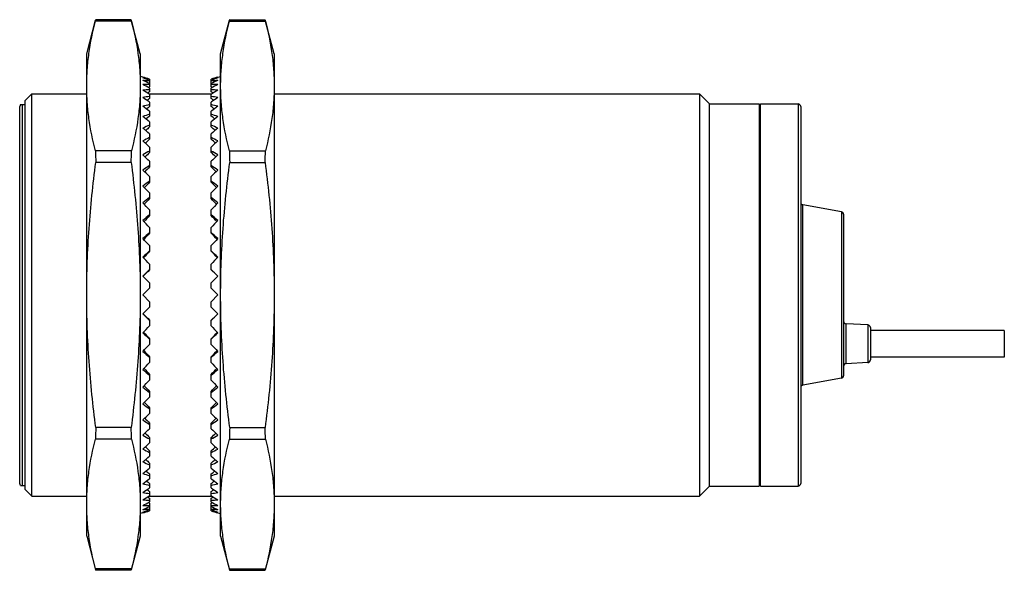
# Model space of a CAD drawing. Units: millimetres. Extents: x 10.8 to 84.3, y 45 to 86.1.
import ezdxf

# ---------------------------------------------------------------- set-up
doc = ezdxf.new("R2010")
doc.units = ezdxf.units.MM
doc.header["$LTSCALE"] = 8.527969
doc.layers.get('0').update_dxf_attribs({"linetype": 'CONTINUOUS'})

msp = doc.modelspace()

# ---------------------------------------------------------------- linework, layer by layer
at = {"color": 7}
for p, q in [((15.783, 83.574), (16.451, 86.066)), ((19.128, 86.008), (16.438, 86.008)), ((19.103, 86.108), (16.463, 86.108)), ((19.783, 83.574), (19.115, 86.066)), ((25.783, 83.574), (26.451, 86.066)), ((26.438, 86.008), (29.128, 86.008)), ((26.463, 86.108), (29.103, 86.108)), ((29.783, 83.574), (29.115, 86.066)), ((15.783, 47.574), (15.783, 83.574)), ((19.783, 83.574), (19.783, 47.574)), ((25.783, 47.574), (25.783, 83.574)), ((29.783, 83.574), (29.783, 47.574)), ((19.983, 81.825), (19.783, 81.879)), ((20.483, 81.683), (20.483, 81.36)), ((25.083, 81.36), (25.083, 81.683)), ((25.583, 81.825), (25.783, 81.879)), ((20.483, 81.352), (20.483, 81.102)), ((20.483, 81.005), (20.483, 80.725)), ((25.083, 81.102), (25.083, 81.352)), ((25.083, 80.725), (25.083, 81.005)), ((11.183, 80.074), (11.683, 80.574)), ((11.683, 50.574), (11.683, 80.574)), ((11.683, 80.574), (15.783, 80.574)), ((20.43, 80.574), (25.136, 80.574)), ((20.483, 80.541), (20.483, 80.233)), ((25.083, 80.233), (25.083, 80.541)), ((29.783, 80.574), (61.533, 80.574)), ((61.533, 80.574), (61.533, 50.574)), ((62.283, 79.824), (61.533, 80.574)), ((10.851, 79.774), (10.783, 79.624)), ((10.783, 51.524), (10.783, 79.624)), ((10.851, 79.774), (11.183, 79.774)), ((10.983, 51.374), (10.983, 79.774)), ((11.183, 51.073), (11.183, 80.073)), ((20.483, 79.963), (20.483, 79.63)), ((25.083, 79.63), (25.083, 79.963)), ((62.283, 79.824), (65.983, 79.824)), ((62.283, 51.324), (62.283, 79.824)), ((65.983, 79.824), (65.983, 51.324)), ((65.983, 79.774), (66.083, 79.774)), ((66.083, 79.824), (68.883, 79.824)), ((66.083, 51.324), (66.083, 79.823)), ((68.883, 79.824), (68.883, 51.324)), ((69.083, 79.624), (69.083, 51.524)), ((20.483, 79.275), (20.483, 78.919)), ((25.083, 78.919), (25.083, 79.275)), ((20.483, 78.483), (20.483, 78.107)), ((25.083, 78.107), (25.083, 78.483)), ((20.483, 77.593), (20.483, 77.2)), ((25.083, 77.2), (25.083, 77.593)), ((20.483, 76.611), (20.483, 76.204)), ((25.083, 76.204), (25.083, 76.611)), ((19.128, 76.316), (16.438, 76.316)), ((26.438, 76.316), (29.128, 76.316)), ((19.103, 75.466), (16.463, 75.466)), ((20.483, 75.546), (20.483, 75.127)), ((25.083, 75.127), (25.083, 75.546)), ((26.463, 75.466), (29.103, 75.466)), ((20.483, 74.404), (20.483, 73.978)), ((25.083, 73.978), (25.083, 74.404)), ((20.483, 73.195), (20.483, 72.764)), ((25.083, 72.764), (25.083, 73.195)), ((72.118, 71.788), (69.248, 72.294)), ((69.248, 58.853), (69.248, 72.294)), ((20.483, 71.929), (20.483, 71.496)), ((25.083, 71.496), (25.083, 71.929)), ((72.118, 71.788), (72.118, 59.359)), ((72.283, 71.591), (72.283, 59.556)), ((20.483, 70.614), (20.483, 70.183)), ((25.083, 70.183), (25.083, 70.614)), ((20.483, 69.26), (20.483, 68.834)), ((25.083, 68.834), (25.083, 69.26)), ((20.483, 67.879), (20.483, 67.461)), ((25.083, 67.461), (25.083, 67.879)), ((20.483, 66.479), (20.483, 66.074)), ((25.083, 66.074), (25.083, 66.479)), ((20.483, 66.074), (19.983, 65.574)), ((20.483, 65.074), (19.983, 65.574)), ((25.083, 66.074), (25.583, 65.574)), ((25.083, 65.074), (25.583, 65.574)), ((20.483, 65.074), (20.483, 64.668)), ((25.083, 64.668), (25.083, 65.074)), ((20.483, 63.686), (20.483, 63.269)), ((25.083, 63.269), (25.083, 63.686)), ((74.093, 63.341), (72.472, 63.426)), ((72.472, 60.446), (72.472, 63.426)), ((74.093, 63.341), (74.093, 60.531)), ((74.283, 63.141), (74.283, 60.731)), ((84.283, 62.936), (74.283, 62.936)), ((84.283, 62.936), (84.283, 60.936)), ((20.483, 62.313), (20.483, 61.887)), ((25.083, 61.887), (25.083, 62.313)), ((20.483, 60.964), (20.483, 60.534)), ((25.083, 60.534), (25.083, 60.964)), ((74.093, 60.531), (72.472, 60.446)), ((84.283, 60.936), (74.283, 60.936)), ((20.483, 59.651), (20.483, 59.218)), ((25.083, 59.218), (25.083, 59.651)), ((72.118, 59.359), (69.248, 58.853)), ((20.483, 58.383), (20.483, 57.952)), ((25.083, 57.952), (25.083, 58.383)), ((20.483, 57.17), (20.483, 56.743)), ((25.083, 56.743), (25.083, 57.17)), ((20.483, 56.02), (20.483, 55.601)), ((25.083, 55.601), (25.083, 56.02)), ((19.103, 55.681), (16.463, 55.681)), ((26.463, 55.681), (29.103, 55.681)), ((19.128, 54.831), (16.438, 54.831)), ((20.483, 54.943), (20.483, 54.536)), ((25.083, 54.536), (25.083, 54.943)), ((26.438, 54.831), (29.128, 54.831)), ((20.483, 53.947), (20.483, 53.554)), ((25.083, 53.554), (25.083, 53.947)), ((20.483, 53.04), (20.483, 52.664)), ((25.083, 52.664), (25.083, 53.04)), ((20.483, 52.228), (20.483, 51.872)), ((25.083, 51.872), (25.083, 52.228)), ((10.851, 51.374), (10.783, 51.524)), ((20.483, 51.517), (20.483, 51.185)), ((25.083, 51.185), (25.083, 51.517)), ((10.851, 51.374), (11.183, 51.374)), ((11.183, 51.074), (11.683, 50.574)), ((20.483, 50.914), (20.483, 50.606)), ((25.083, 50.606), (25.083, 50.914)), ((62.283, 51.324), (61.533, 50.574)), ((62.283, 51.324), (65.983, 51.324)), ((65.983, 51.374), (66.083, 51.374)), ((66.083, 51.324), (68.883, 51.324)), ((11.683, 50.574), (15.783, 50.574)), ((20.43, 50.574), (25.136, 50.574)), ((20.483, 50.422), (20.483, 50.142)), ((20.483, 50.045), (20.483, 49.795)), ((25.083, 50.142), (25.083, 50.422)), ((25.083, 49.795), (25.083, 50.045)), ((29.783, 50.574), (61.533, 50.574)), ((19.983, 49.322), (19.783, 49.269)), ((20.483, 49.787), (20.483, 49.464)), ((25.083, 49.464), (25.083, 49.787)), ((25.583, 49.322), (25.783, 49.269)), ((15.783, 47.574), (16.451, 45.081)), ((19.783, 47.574), (19.115, 45.081)), ((25.783, 47.574), (26.451, 45.081)), ((29.783, 47.574), (29.115, 45.081)), ((19.128, 45.139), (16.438, 45.139)), ((19.103, 45.039), (16.463, 45.039)), ((26.438, 45.139), (29.128, 45.139)), ((26.463, 45.039), (29.103, 45.039))]:
    msp.add_line(p, q, dxfattribs=at)
for centre, radius, start, end in [((17.182, 85.87), 0.757, 164.9655, 169.49341), ((17.23, 85.857), 0.807, 161.89915, 164.98569), ((18.335, 85.857), 0.807, 15.01431, 18.10085), ((18.376, 85.868), 0.765, 10.52955, 15.01155), ((27.192, 85.868), 0.767, 164.99506, 169.46485), ((27.229, 85.858), 0.806, 161.89626, 164.98722), ((28.337, 85.858), 0.806, 15.01278, 18.10374), ((28.383, 85.87), 0.758, 10.50995, 15.03014), ((68.883, 79.624), 0.2, 0, 90), ((67.617, 77.432), 51.191, 181.24981, 182.20161), ((-32.051, 77.432), 51.191, 357.79839, 358.75019), ((77.617, 77.432), 51.191, 181.24981, 182.20161), ((-22.051, 77.432), 51.191, 357.79839, 358.75019), ((69.283, 72.491), 0.2, 180, 260), ((72.083, 71.591), 0.2, 0, 80), ((72.483, 63.626), 0.2, 180, 267), ((74.083, 63.142), 0.2, 0, 87), ((72.483, 60.246), 0.2, 93, 180), ((74.083, 60.731), 0.2, 273, 360), ((72.083, 59.556), 0.2, 280, 360), ((69.283, 58.656), 0.2, 100, 180), ((67.617, 53.715), 51.191, 177.79838, 178.75019), ((-32.051, 53.715), 51.191, 1.24981, 2.20162), ((77.617, 53.715), 51.191, 177.79838, 178.75019), ((-22.051, 53.715), 51.191, 1.24981, 2.20162), ((68.883, 51.524), 0.2, 270, 360), ((17.19, 45.279), 0.765, 190.52949, 195.01151), ((17.23, 45.29), 0.807, 195.01423, 198.10082), ((18.336, 45.29), 0.807, 341.89918, 344.98577), ((18.384, 45.277), 0.757, 344.96557, 349.49343), ((27.183, 45.277), 0.758, 190.50993, 195.03006), ((27.229, 45.289), 0.806, 195.01271, 198.10372), ((28.337, 45.289), 0.806, 341.89628, 344.98729), ((28.374, 45.279), 0.767, 344.99511, 349.46491)]:
    msp.add_arc(centre, radius, start, end, dxfattribs=at)
for centre, major_axis, ratio, start_param, end_param in [((15.292, 65.574), (17.508, 0), 0.963433, 7.552949, 7.582718), ((15.292, 65.982), (14.954, -10.043), 0.906698, 1.816701, 1.84647), ((15.292, 65.165), (14.954, 10.043), 0.906698, 0.722826, 0.752595), ((30.274, 65.574), (17.508, 0), 0.963433, 1.84206, 1.871829), ((30.274, 65.982), (14.954, 10.043), 0.906698, 1.295122, 1.324891), ((30.274, 65.165), (14.954, -10.043), 0.906698, 2.388998, 2.418767), ((15.292, 66.388), (14.474, -11.86), 0.83061, 1.867354, 1.897123), ((15.292, 64.759), (14.474, 11.86), 0.83061, 0.672173, 0.701942), ((15.292, 66.788), (14.57, -12.806), 0.75814, 1.857548, 1.887317), ((15.292, 64.359), (14.57, 12.806), 0.75814, 0.681979, 0.711748), ((15.292, 63.969), (14.819, 13.509), 0.690151, 0.70819, 0.737959), ((26.598, 67.286), (15.656, 12.358), 0.747054, 1.381159, 1.386179), ((26.598, 66.722), (15.792, 10.996), 0.818318, 1.396044, 1.396554), ((30.274, 66.388), (14.474, 11.86), 0.83061, 1.244469, 1.274238), ((30.274, 64.759), (14.474, -11.86), 0.83061, 2.439651, 2.46942), ((18.968, 66.722), (15.792, -10.996), 0.818318, 1.745039, 1.745549), ((30.274, 66.788), (14.57, 12.806), 0.75814, 1.254276, 1.284045), ((30.274, 64.359), (14.57, -12.806), 0.75814, 2.429845, 2.459614), ((18.968, 67.286), (15.656, -12.358), 0.747054, 8.038599, 8.043619), ((30.274, 63.969), (14.819, -13.509), 0.690151, 2.403634, 2.433403), ((15.292, 67.178), (14.819, -13.509), 0.690151, 1.831337, 1.861106), ((15.292, 63.591), (15.118, 14.1), 0.626304, 0.741096, 0.770865), ((15.292, 67.556), (15.118, -14.1), 0.626304, 1.798431, 1.8282), ((26.598, 68.369), (15.984, 14.059), 0.615401, 1.417849, 1.429023), ((26.598, 67.836), (15.77, 13.302), 0.679272, 1.393645, 1.40209), ((30.274, 67.178), (14.819, 13.509), 0.690151, 1.280486, 1.310255), ((18.968, 67.836), (15.77, -13.302), 0.679272, 8.022688, 8.031133), ((30.274, 63.591), (15.118, -14.1), 0.626304, 2.370727, 2.400496), ((30.274, 67.556), (15.118, 14.1), 0.626304, 1.313393, 1.343162), ((18.968, 68.369), (15.984, -14.059), 0.615401, 1.71257, 1.723744), ((15.292, 63.228), (15.429, 14.62), 0.566126, 0.777373, 0.807143), ((15.292, 67.919), (15.429, -14.62), 0.566126, 1.762153, 1.791923), ((26.598, 68.881), (16.239, 14.705), 0.555227, 1.448071, 1.461501), ((30.274, 63.228), (15.429, -14.62), 0.566126, 2.33445, 2.364219), ((30.274, 67.919), (15.429, 14.62), 0.566126, 1.34967, 1.379439), ((18.968, 68.881), (16.239, -14.705), 0.555227, 1.680091, 1.693522), ((15.292, 62.883), (15.733, 15.087), 0.509162, 0.815578, 0.845347), ((15.292, 68.264), (15.733, -15.087), 0.509162, 1.723949, 1.753718), ((26.598, 69.368), (16.504, 15.275), 0.498394, 1.481767, 1.497121), ((30.274, 62.883), (15.733, -15.087), 0.509162, 2.296246, 2.326015), ((18.968, 69.368), (16.504, -15.275), 0.498394, 1.644472, 1.659825), ((30.274, 68.264), (15.733, 15.087), 0.509162, 1.387874, 1.417644), ((15.292, 62.558), (16.024, 15.507), 0.454995, 0.854982, 0.884751), ((15.292, 68.589), (16.024, -15.507), 0.454995, 1.684545, 1.714314), ((26.598, 69.826), (16.767, 15.784), 0.444524, 1.517638, 1.534673), ((30.274, 62.558), (16.024, -15.507), 0.454995, 2.256842, 2.286611), ((18.968, 69.826), (16.767, -15.784), 0.444524, 1.60692, 1.623955), ((30.274, 68.589), (16.024, 15.507), 0.454995, 1.427278, 1.457048), ((15.292, 62.256), (16.294, 15.886), 0.403253, 0.895179, 0.924948), ((26.598, 70.251), (17.017, 16.238), 0.393254, 1.554949, 1.573488), ((30.274, 62.256), (16.294, -15.886), 0.403253, 2.216645, 2.246414), ((18.968, 70.251), (17.017, -16.238), 0.393254, 1.568105, 1.586644), ((15.292, 68.891), (16.294, -15.886), 0.403253, 1.644348, 1.674117), ((30.274, 68.891), (16.294, 15.886), 0.403253, 1.467475, 1.497245), ((15.292, 61.98), (16.542, 16.225), 0.353602, 0.935923, 0.965692), ((15.292, 69.167), (16.542, -16.225), 0.353602, 1.603604, 1.633373), ((26.598, 70.641), (17.249, 16.644), 0.344245, 1.593253, 1.613167), ((30.274, 61.98), (16.542, -16.225), 0.353602, 2.175901, 2.20567), ((18.968, 70.641), (17.249, -16.644), 0.344245, 1.528426, 1.54834), ((30.274, 69.167), (16.542, 16.225), 0.353602, 1.508219, 1.537989), ((15.292, 61.731), (16.764, 16.524), 0.30574, 0.977056, 1.006825), ((26.598, 70.993), (17.459, 17.001), 0.297185, 1.632263, 1.653458), ((30.274, 61.731), (16.764, -16.524), 0.30574, 2.134767, 2.164537), ((18.968, 70.993), (17.459, -17.001), 0.297185, 1.488135, 1.50933), ((15.292, 69.416), (16.764, -16.524), 0.30574, 1.562471, 1.59224), ((30.274, 69.416), (16.764, 16.524), 0.30574, 1.549353, 1.579122), ((15.292, 61.511), (16.959, 16.784), 0.259392, 1.018472, 1.048241), ((15.292, 69.636), (16.959, -16.784), 0.259392, 1.521055, 1.550824), ((26.598, 71.303), (17.645, 17.311), 0.251784, 1.671785, 1.694032), ((30.274, 61.511), (16.959, -16.784), 0.259392, 2.093352, 2.123121), ((18.968, 71.303), (17.645, -17.311), 0.251784, 1.44756, 1.469808), ((30.274, 69.636), (16.959, 16.784), 0.259392, 1.590769, 1.620538), ((15.292, 61.322), (17.125, 17.004), 0.214306, 1.060095, 1.089864), ((30.274, 61.322), (17.125, -17.004), 0.214306, 2.051728, 2.081497), ((15.292, 69.825), (17.125, -17.004), 0.214306, 1.479432, 1.509201), ((26.598, 71.569), (17.805, 17.574), 0.20777, 1.711681, 1.735034), ((18.968, 71.569), (17.805, -17.574), 0.20777, 1.406558, 1.429911), ((30.274, 69.825), (17.125, 17.004), 0.214306, 1.632392, 1.662161), ((15.292, 61.165), (17.262, 17.185), 0.170247, 1.101871, 1.13164), ((26.598, 71.79), (17.937, 17.79), 0.164889, 1.751852, 1.776354), ((30.274, 61.165), (17.262, -17.185), 0.170247, 2.009952, 2.039722), ((18.968, 71.79), (17.937, -17.79), 0.164889, 1.365239, 1.38974), ((15.292, 69.982), (17.262, -17.185), 0.170247, 1.437656, 1.467425), ((30.274, 69.982), (17.262, 17.185), 0.170247, 1.674168, 1.703937), ((15.292, 61.042), (17.37, 17.326), 0.126994, 1.143757, 1.173526), ((26.598, 71.963), (18.041, 17.958), 0.122899, 1.792221, 1.817906), ((30.274, 61.042), (17.37, -17.326), 0.126994, 1.968067, 1.997836), ((18.968, 71.963), (18.041, -17.958), 0.122899, 1.323687, 1.349371), ((15.292, 70.105), (17.37, -17.326), 0.126994, 1.39577, 1.425539), ((30.274, 70.105), (17.37, 17.326), 0.126994, 1.716053, 1.745823), ((15.292, 60.953), (17.447, 17.427), 0.084335, 1.185719, 1.215488), ((15.292, 70.194), (17.447, -17.427), 0.084335, 1.353808, 1.383577), ((26.598, 72.088), (18.116, 18.079), 0.08157, 1.832727, 1.859623), ((30.274, 60.953), (17.447, -17.427), 0.084335, 1.926104, 1.955874), ((18.968, 72.088), (18.116, -18.079), 0.08157, 1.28197, 1.308866), ((30.274, 70.194), (17.447, 17.427), 0.084335, 1.758016, 1.787785), ((15.292, 60.9), (17.493, 17.488), 0.04207, 1.22773, 1.257499), ((15.292, 70.247), (17.493, -17.488), 0.04207, 1.311797, 1.341566), ((26.598, 72.164), (18.161, 18.151), 0.040677, 1.873319, 1.901447), ((30.274, 60.9), (17.493, -17.488), 0.04207, 1.884094, 1.913863), ((18.968, 72.164), (18.161, -18.151), 0.040677, 1.240146, 1.268274), ((30.274, 70.247), (17.493, 17.488), 0.04207, 1.800026, 1.829795), ((15.292, 60.9), (17.493, 17.488), 0.04207, -1.341566, -1.311797), ((15.292, 70.247), (17.493, -17.488), 0.04207, -1.257499, -1.22773), ((26.598, 58.983), (18.161, -18.151), 0.040677, -1.901447, -1.873319), ((30.274, 60.9), (17.493, -17.488), 0.04207, -1.829795, -1.800026), ((18.968, 58.983), (18.161, 18.151), 0.040677, -1.268274, -1.240146), ((30.274, 70.247), (17.493, 17.488), 0.04207, -1.913863, -1.884094), ((15.292, 60.953), (17.447, 17.427), 0.084335, -1.383577, -1.353808), ((30.274, 60.953), (17.447, -17.427), 0.084335, -1.787785, -1.758016), ((15.292, 70.194), (17.447, -17.427), 0.084335, -1.215488, -1.185719), ((26.598, 59.059), (18.116, -18.079), 0.08157, -1.859623, -1.832727), ((18.968, 59.059), (18.116, 18.079), 0.08157, -1.308866, -1.28197), ((30.274, 70.194), (17.447, 17.427), 0.084335, -1.955874, -1.926104), ((15.292, 61.042), (17.37, 17.326), 0.126994, -1.425539, -1.39577), ((30.274, 61.042), (17.37, -17.326), 0.126994, -1.745823, -1.716053), ((15.292, 70.105), (17.37, -17.326), 0.126994, -1.173526, -1.143757), ((26.598, 59.184), (18.041, -17.958), 0.122899, -1.817906, -1.792221), ((18.968, 59.184), (18.041, 17.958), 0.122899, -1.349371, -1.323687), ((30.274, 70.105), (17.37, 17.326), 0.126994, -1.997836, -1.968067), ((15.292, 61.165), (17.262, 17.185), 0.170247, -1.467425, -1.437656), ((30.274, 61.165), (17.262, -17.185), 0.170247, -1.703937, -1.674168), ((15.292, 69.982), (17.262, -17.185), 0.170247, -1.13164, -1.101871), ((26.598, 59.357), (17.937, -17.79), 0.164889, -1.776354, -1.751852), ((18.968, 59.357), (17.937, 17.79), 0.164889, -1.38974, -1.365239), ((30.274, 69.982), (17.262, 17.185), 0.170247, -2.039722, -2.009952), ((15.292, 61.322), (17.125, 17.004), 0.214306, -1.509201, -1.479432), ((26.598, 59.578), (17.805, -17.574), 0.20777, -1.735034, -1.711681), ((30.274, 61.322), (17.125, -17.004), 0.214306, -1.662161, -1.632392), ((18.968, 59.578), (17.805, 17.574), 0.20777, -1.429911, -1.406558), ((15.292, 69.825), (17.125, -17.004), 0.214306, -1.089864, -1.060095), ((30.274, 69.825), (17.125, 17.004), 0.214306, -2.081497, -2.051728), ((15.292, 61.511), (16.959, 16.784), 0.259392, -1.550824, -1.521055), ((15.292, 69.636), (16.959, -16.784), 0.259392, -1.048241, -1.018472), ((26.598, 59.844), (17.645, -17.311), 0.251784, -1.694032, -1.671785), ((30.274, 61.511), (16.959, -16.784), 0.259392, -1.620538, -1.590769), ((18.968, 59.844), (17.645, 17.311), 0.251784, -1.469808, -1.44756), ((30.274, 69.636), (16.959, 16.784), 0.259392, -2.123121, -2.093352), ((15.292, 61.731), (16.764, 16.524), 0.30574, -1.59224, -1.562471), ((30.274, 61.731), (16.764, -16.524), 0.30574, -1.579122, -1.549353), ((15.292, 69.416), (16.764, -16.524), 0.30574, -1.006825, -0.977056), ((26.598, 60.155), (17.459, -17.001), 0.297185, -1.653458, -1.632263), ((18.968, 60.155), (17.459, 17.001), 0.297185, -1.50933, -1.488135), ((30.274, 69.416), (16.764, 16.524), 0.30574, -2.164537, -2.134767), ((15.292, 61.98), (16.542, 16.225), 0.353602, -1.633373, -1.603604), ((15.292, 69.167), (16.542, -16.225), 0.353602, -0.965692, -0.935923), ((26.598, 60.506), (17.249, -16.644), 0.344245, -1.613167, -1.593253), ((30.274, 61.98), (16.542, -16.225), 0.353602, -1.537989, -1.508219), ((18.968, 60.506), (17.249, 16.644), 0.344245, -1.54834, -1.528426), ((30.274, 69.167), (16.542, 16.225), 0.353602, -2.20567, -2.175901), ((15.292, 62.256), (16.294, 15.886), 0.403253, -1.674117, -1.644348), ((30.274, 62.256), (16.294, -15.886), 0.403253, -1.497245, -1.467475), ((15.292, 68.891), (16.294, -15.886), 0.403253, -0.924948, -0.895179), ((26.598, 60.896), (17.017, -16.238), 0.393254, -1.573488, -1.554949), ((18.968, 60.896), (17.017, 16.238), 0.393254, -1.586644, -1.568105), ((30.274, 68.891), (16.294, 15.886), 0.403253, -2.246414, -2.216645), ((15.292, 62.558), (16.024, 15.507), 0.454995, -1.714314, -1.684545), ((15.292, 68.589), (16.024, -15.507), 0.454995, -0.884751, -0.854982), ((26.598, 61.321), (16.767, -15.784), 0.444524, -1.534673, -1.517638), ((30.274, 62.558), (16.024, -15.507), 0.454995, -1.457048, -1.427278), ((18.968, 61.321), (16.767, 15.784), 0.444524, -1.623955, -1.60692), ((30.274, 68.589), (16.024, 15.507), 0.454995, -2.286611, -2.256842), ((15.292, 62.883), (15.733, 15.087), 0.509162, -1.753718, -1.723949), ((15.292, 68.264), (15.733, -15.087), 0.509162, -0.845347, -0.815578), ((26.598, 61.779), (16.504, -15.275), 0.498394, -1.497121, -1.481767), ((30.274, 62.883), (15.733, -15.087), 0.509162, -1.417644, -1.387874), ((18.968, 61.779), (16.504, 15.275), 0.498394, -1.659825, -1.644472), ((30.274, 68.264), (15.733, 15.087), 0.509162, -2.326015, -2.296246), ((15.292, 63.228), (15.429, 14.62), 0.566126, -1.791923, -1.762153), ((15.292, 67.919), (15.429, -14.62), 0.566126, -0.807143, -0.777373), ((26.598, 62.266), (16.239, -14.705), 0.555227, -1.461501, -1.448071), ((30.274, 63.228), (15.429, -14.62), 0.566126, -1.379439, -1.34967), ((18.968, 62.266), (16.239, 14.705), 0.555227, -1.693522, -1.680091), ((30.274, 67.919), (15.429, 14.62), 0.566126, -2.364219, -2.33445), ((15.292, 63.591), (15.118, 14.1), 0.626304, -1.8282, -1.798431), ((15.292, 67.556), (15.118, -14.1), 0.626304, -0.770865, -0.741096), ((26.598, 62.778), (15.984, -14.059), 0.615401, -1.429023, -1.417849), ((30.274, 63.591), (15.118, -14.1), 0.626304, -1.343162, -1.313393), ((18.968, 62.778), (15.984, 14.059), 0.615401, -1.723744, -1.71257), ((30.274, 67.556), (15.118, 14.1), 0.626304, -2.400496, -2.370727), ((15.292, 63.969), (14.819, 13.509), 0.690151, -1.861106, -1.831337), ((15.292, 67.178), (14.819, -13.509), 0.690151, -0.737959, -0.70819), ((15.292, 64.359), (14.57, 12.806), 0.75814, -1.887317, -1.857548), ((26.598, 63.311), (15.77, -13.302), 0.679272, 4.881095, 4.889541), ((26.598, 63.861), (15.656, -12.358), 0.747054, 4.897006, 4.902027), ((30.274, 63.969), (14.819, -13.509), 0.690151, -1.310255, -1.280486), ((18.968, 63.311), (15.77, 13.302), 0.679272, -1.747948, -1.739503), ((30.274, 67.178), (14.819, 13.509), 0.690151, -2.433403, -2.403634), ((30.274, 64.359), (14.57, -12.806), 0.75814, -1.284045, -1.254276), ((18.968, 63.861), (15.656, 12.358), 0.747054, -1.760434, -1.755413), ((15.292, 66.788), (14.57, -12.806), 0.75814, -0.711748, -0.681979), ((15.292, 64.759), (14.474, 11.86), 0.83061, -1.897123, -1.867354), ((15.292, 66.388), (14.474, -11.86), 0.83061, -0.701942, -0.672173), ((15.292, 65.165), (14.954, 10.043), 0.906698, -1.84647, -1.816701), ((15.292, 65.982), (14.954, -10.043), 0.906698, -0.752595, -0.722826), ((15.292, 65.574), (17.508, 0), 0.963433, -1.299533, -1.269763), ((26.598, 64.425), (15.792, -10.996), 0.818318, -1.396554, -1.396044), ((30.274, 66.788), (14.57, 12.806), 0.75814, -2.459614, -2.429845), ((30.274, 64.759), (14.474, -11.86), 0.83061, -1.274238, -1.244469), ((18.968, 64.425), (15.792, 10.996), 0.818318, -1.745549, -1.745039), ((30.274, 66.388), (14.474, 11.86), 0.83061, -2.46942, -2.439651), ((30.274, 65.165), (14.954, -10.043), 0.906698, -1.324891, -1.295122), ((30.274, 65.982), (14.954, 10.043), 0.906698, -2.418767, -2.388998), ((30.274, 65.574), (17.508, 0), 0.963433, 4.411356, 4.441125)]:
    msp.add_ellipse(centre, major_axis=major_axis, ratio=ratio, start_param=start_param, end_param=end_param, dxfattribs=at)
for points, knots in [([(15.783, 81.162), (15.783, 81.567), (15.813, 82.379), (15.987, 84.005), (16.235, 85.212), (16.438, 86.008)], [0, 0, 0, 0, 0.248025, 0.49697, 1, 1, 1, 1]), ([(19.128, 86.008), (19.331, 85.212), (19.579, 84.005), (19.753, 82.379), (19.783, 81.567), (19.783, 81.162)], [0, 0, 0, 0, 0.50303, 0.751975, 1, 1, 1, 1]), ([(25.783, 81.162), (25.783, 81.567), (25.813, 82.379), (25.987, 84.005), (26.235, 85.212), (26.438, 86.008)], [0, 0, 0, 0, 0.248025, 0.49697, 1, 1, 1, 1]), ([(29.128, 86.008), (29.331, 85.212), (29.579, 84.005), (29.753, 82.379), (29.783, 81.567), (29.783, 81.162)], [0, 0, 0, 0, 0.50303, 0.751975, 1, 1, 1, 1]), ([(16.438, 76.316), (16.235, 77.112), (15.987, 78.319), (15.813, 79.944), (15.783, 80.757), (15.783, 81.162)], [0, 0, 0, 0, 0.50303, 0.751975, 1, 1, 1, 1]), ([(19.783, 81.162), (19.783, 80.757), (19.753, 79.944), (19.579, 78.319), (19.331, 77.112), (19.128, 76.316)], [0, 0, 0, 0, 0.248025, 0.49697, 1, 1, 1, 1]), ([(26.438, 76.316), (26.235, 77.112), (25.987, 78.319), (25.813, 79.944), (25.783, 80.757), (25.783, 81.162)], [0, 0, 0, 0, 0.50303, 0.751975, 1, 1, 1, 1]), ([(29.783, 81.162), (29.783, 80.757), (29.753, 79.944), (29.579, 78.319), (29.331, 77.112), (29.128, 76.316)], [0, 0, 0, 0, 0.248025, 0.49697, 1, 1, 1, 1]), ([(15.783, 65.574), (15.783, 66.4), (15.814, 68.054), (15.994, 71.357), (16.252, 73.826), (16.463, 75.466)], [0, 0, 0, 0, 0.250013, 0.500026, 1, 1, 1, 1]), ([(19.103, 75.466), (19.314, 73.826), (19.572, 71.357), (19.752, 68.054), (19.783, 66.4), (19.783, 65.574)], [0, 0, 0, 0, 0.499974, 0.749987, 1, 1, 1, 1]), ([(25.783, 65.574), (25.783, 66.4), (25.814, 68.054), (25.994, 71.357), (26.252, 73.826), (26.463, 75.466)], [0, 0, 0, 0, 0.250013, 0.500026, 1, 1, 1, 1]), ([(29.103, 75.466), (29.314, 73.826), (29.572, 71.357), (29.752, 68.054), (29.783, 66.4), (29.783, 65.574)], [0, 0, 0, 0, 0.499974, 0.749987, 1, 1, 1, 1]), ([(16.463, 55.681), (16.252, 57.321), (15.994, 59.79), (15.814, 63.093), (15.783, 64.747), (15.783, 65.574)], [0, 0, 0, 0, 0.499974, 0.749987, 1, 1, 1, 1]), ([(19.783, 65.574), (19.783, 64.747), (19.752, 63.093), (19.572, 59.79), (19.314, 57.321), (19.103, 55.681)], [0, 0, 0, 0, 0.250013, 0.500026, 1, 1, 1, 1]), ([(26.463, 55.681), (26.252, 57.321), (25.994, 59.79), (25.814, 63.093), (25.783, 64.747), (25.783, 65.574)], [0, 0, 0, 0, 0.499974, 0.749987, 1, 1, 1, 1]), ([(29.783, 65.574), (29.783, 64.747), (29.752, 63.093), (29.572, 59.79), (29.314, 57.321), (29.103, 55.681)], [0, 0, 0, 0, 0.250013, 0.500026, 1, 1, 1, 1]), ([(15.783, 49.985), (15.783, 50.39), (15.813, 51.203), (15.987, 52.828), (16.235, 54.035), (16.438, 54.831)], [0, 0, 0, 0, 0.248025, 0.49697, 1, 1, 1, 1]), ([(19.128, 54.831), (19.331, 54.035), (19.579, 52.828), (19.753, 51.203), (19.783, 50.39), (19.783, 49.985)], [0, 0, 0, 0, 0.50303, 0.751975, 1, 1, 1, 1]), ([(25.783, 49.985), (25.783, 50.39), (25.813, 51.203), (25.987, 52.828), (26.235, 54.035), (26.438, 54.831)], [0, 0, 0, 0, 0.248025, 0.49697, 1, 1, 1, 1]), ([(29.128, 54.831), (29.331, 54.035), (29.579, 52.828), (29.753, 51.203), (29.783, 50.39), (29.783, 49.985)], [0, 0, 0, 0, 0.50303, 0.751975, 1, 1, 1, 1]), ([(16.438, 45.139), (16.235, 45.935), (15.987, 47.142), (15.813, 48.768), (15.783, 49.58), (15.783, 49.985)], [0, 0, 0, 0, 0.50303, 0.751975, 1, 1, 1, 1]), ([(19.783, 49.985), (19.783, 49.58), (19.753, 48.768), (19.579, 47.142), (19.331, 45.935), (19.128, 45.139)], [0, 0, 0, 0, 0.248025, 0.49697, 1, 1, 1, 1]), ([(26.438, 45.139), (26.235, 45.935), (25.987, 47.142), (25.813, 48.768), (25.783, 49.58), (25.783, 49.985)], [0, 0, 0, 0, 0.50303, 0.751975, 1, 1, 1, 1]), ([(29.783, 49.985), (29.783, 49.58), (29.753, 48.768), (29.579, 47.142), (29.331, 45.935), (29.128, 45.139)], [0, 0, 0, 0, 0.248025, 0.49697, 1, 1, 1, 1])]:
    msp.add_open_spline(points, degree=3, knots=knots, dxfattribs=at)

doc.saveas('drawing.dxf')
